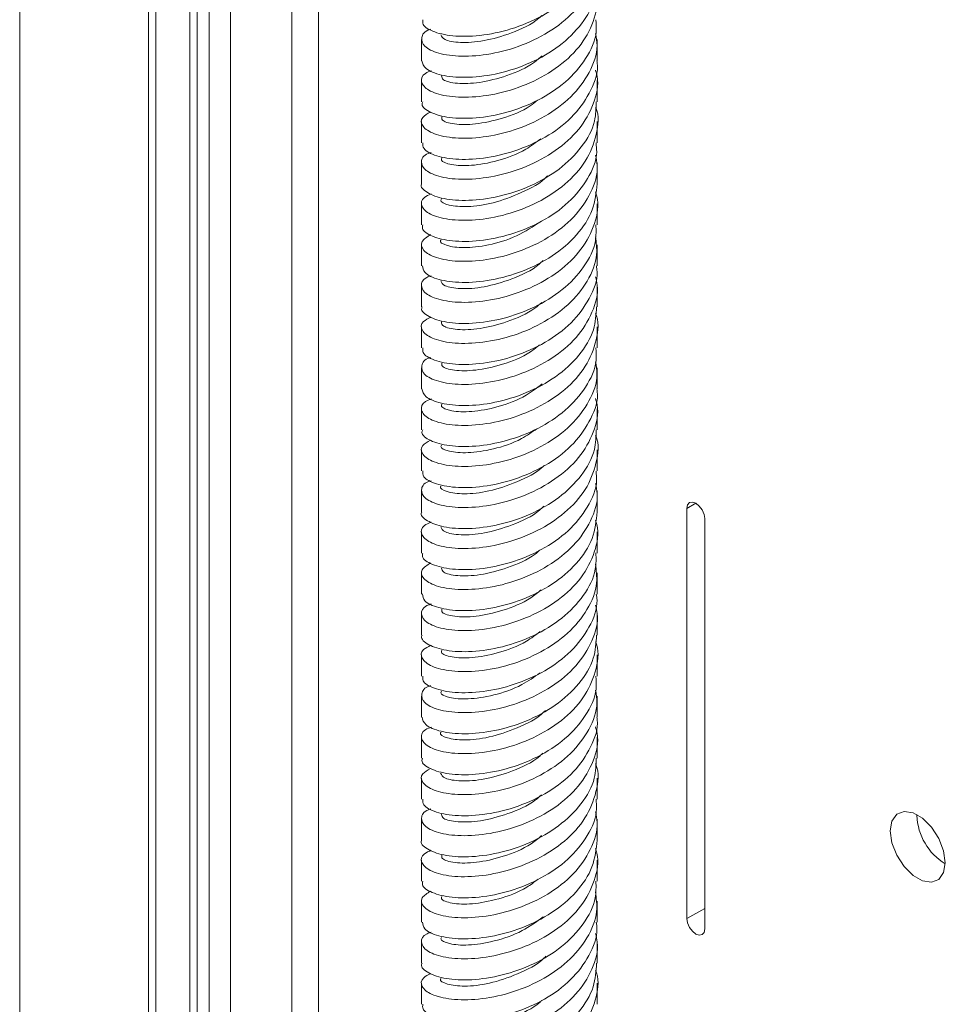
# Paper-space layout 'Sheet1(3)' of a CAD drawing. Units: millimetres. Extents: x 67 to 2565, y 157 to 3158.
# Drawn here: x 1807 to 1881, y 2709 to 2787 of the extents above; entities that cross this region are included whole.
import ezdxf

# ---------------------------------------------------------------- set-up
doc = ezdxf.new("R2010")
doc.units = ezdxf.units.MM

psp = doc.layouts.new('Sheet1(3)')

# ---------------------------------------------------------------- linework, layer by layer
at = {"color": 7, "linetype": 'Continuous', "lineweight": 15}
for p, q in [((1806.933, 2640.258), (1806.933, 3098.471)), ((1817.2, 2634.333), (1817.2, 3092.543)), ((1817.765, 2634.333), (1817.765, 3092.217)), ((1820.482, 2634.333), (1820.482, 3090.649)), ((1821.075, 2634.333), (1821.075, 3090.307)), ((1822.016, 2634.874), (1822.016, 3089.763)), ((1823.733, 2638.682), (1823.733, 3088.772)), ((1828.613, 2638.192), (1828.613, 3085.955)), ((1830.734, 2636.968), (1830.734, 3084.65)), ((1838.937, 2785.433), (1838.937, 2783.751)), ((1852.937, 2783.751), (1852.937, 2785.433)), ((1838.937, 2782.168), (1838.937, 2780.486)), ((1852.937, 2780.486), (1852.937, 2782.168)), ((1838.937, 2778.901), (1838.937, 2777.218)), ((1852.937, 2777.218), (1852.937, 2778.901)), ((1838.937, 2775.634), (1838.937, 2773.954)), ((1852.937, 2773.954), (1852.937, 2775.634)), ((1838.937, 2772.369), (1838.937, 2770.687)), ((1852.937, 2770.687), (1852.937, 2772.369)), ((1838.937, 2769.102), (1838.937, 2767.42)), ((1852.937, 2767.42), (1852.937, 2769.102)), ((1838.937, 2765.836), (1838.937, 2764.156)), ((1852.937, 2764.156), (1852.937, 2765.836)), ((1838.937, 2762.571), (1838.937, 2760.888)), ((1852.937, 2760.888), (1852.937, 2762.571)), ((1838.937, 2759.303), (1838.937, 2757.622)), ((1852.937, 2757.622), (1852.937, 2759.303)), ((1838.937, 2756.038), (1838.937, 2754.357)), ((1852.937, 2754.357), (1852.937, 2756.038)), ((1838.937, 2752.772), (1838.937, 2751.089)), ((1852.937, 2751.089), (1852.937, 2752.772)), ((1838.937, 2749.504), (1838.937, 2747.824)), ((1852.937, 2747.824), (1852.937, 2749.504)), ((1860.079, 2748.11), (1860.079, 2715.448)), ((1861.493, 2714.632), (1861.493, 2747.293)), ((1838.937, 2746.24), (1838.937, 2744.558)), ((1852.937, 2744.558), (1852.937, 2746.24)), ((1838.937, 2742.972), (1838.937, 2741.291)), ((1852.937, 2741.291), (1852.937, 2742.972)), ((1838.937, 2739.706), (1838.937, 2738.026)), ((1852.937, 2738.026), (1852.937, 2739.706)), ((1838.937, 2736.441), (1838.937, 2734.759)), ((1852.937, 2734.759), (1852.937, 2736.441)), ((1838.937, 2733.173), (1838.937, 2731.493)), ((1852.937, 2731.493), (1852.937, 2733.173)), ((1838.937, 2729.909), (1838.937, 2728.227)), ((1852.937, 2728.227), (1852.937, 2729.909)), ((1838.937, 2726.642), (1838.937, 2724.96)), ((1852.937, 2724.96), (1852.937, 2726.642)), ((1838.937, 2723.375), (1838.937, 2721.694)), ((1852.937, 2721.694), (1852.937, 2723.375)), ((1878.393, 2723.655), (1878.394, 2723.736)), ((1838.937, 2720.111), (1838.937, 2718.428)), ((1852.937, 2718.428), (1852.937, 2720.111)), ((1838.937, 2716.843), (1838.937, 2715.161)), ((1852.937, 2715.161), (1852.937, 2716.843)), ((1838.937, 2713.578), (1838.937, 2711.896)), ((1852.937, 2711.896), (1852.937, 2713.578)), ((1838.937, 2710.312), (1838.937, 2708.629)), ((1852.937, 2708.629), (1852.937, 2710.312))]:
    psp.add_line(p, q, dxfattribs=at)
at = {"color": 8, "linetype": 'Continuous', "lineweight": 15}
for p, q in [((1860.786, 2748.518), (1860.079, 2748.11)), ((1861.493, 2716.264), (1860.079, 2715.448))]:
    psp.add_line(p, q, dxfattribs=at)
at = {"color": 7, "linetype": 'Continuous', "lineweight": 15, "flags": 128}
for points in [[(1861.493, 2747.293), (1861.44, 2747.637), (1861.286, 2747.99), (1861.057, 2748.3), (1860.786, 2748.518), (1860.516, 2748.612), (1860.286, 2748.567), (1860.133, 2748.391), (1860.079, 2748.11)], [(1880.656, 2719.9), (1880.524, 2720.842), (1880.143, 2721.823), (1879.56, 2722.725), (1878.845, 2723.439), (1878.083, 2723.878), (1877.368, 2723.99), (1876.785, 2723.762), (1876.404, 2723.22), (1876.272, 2722.431), (1876.404, 2721.489), (1876.785, 2720.508), (1877.368, 2719.606), (1878.083, 2718.892), (1878.845, 2718.453), (1879.56, 2718.341), (1880.143, 2718.569), (1880.524, 2719.111), (1880.656, 2719.9)], [(1860.079, 2715.448), (1860.133, 2715.104), (1860.286, 2714.751), (1860.516, 2714.442), (1860.786, 2714.223), (1861.057, 2714.129), (1861.286, 2714.174), (1861.44, 2714.35), (1861.493, 2714.632)]]:
    psp.add_lwpolyline(points, dxfattribs=at)
at = {"color": 7, "linetype": 'Continuous', "lineweight": 15}
psp.add_arc((1883.067, 2723.827), 4.677, 182.09829, 238.95225, dxfattribs=at)
for points, knots in [([(1852.866, 2793.544), (1852.888, 2793.4), (1853.022, 2792.528), (1852.387, 2790.931), (1850.986, 2788.974), (1848.862, 2787.395), (1846.386, 2786.293), (1843.85, 2785.718), (1841.57, 2785.649), (1839.89, 2785.993), (1838.983, 2786.527), (1839.031, 2786.89), (1839.048, 2787.018)], [0, 0, 0, 0, 0.0226001, 0.1369851, 0.2512606, 0.3656386, 0.4799403, 0.5942871, 0.708621, 0.8229315, 0.9372942, 1, 1, 1, 1]), ([(1839.662, 2786.254), (1839.64, 2786.248), (1839.131, 2786.099), (1838.861, 2785.577), (1839.05, 2784.875), (1840.203, 2784.3), (1842.066, 2784.036), (1844.426, 2784.223), (1846.981, 2784.918), (1849.398, 2786.138), (1851.39, 2787.82), (1852.622, 2789.835), (1853.096, 2791.536), (1852.851, 2792.469), (1852.795, 2792.683)], [0, 0, 0, 0, 0.004367, 0.101025, 0.197754, 0.294397, 0.391135, 0.487782, 0.58451, 0.681182, 0.777881, 0.874581, 0.97125, 1, 1, 1, 1]), ([(1852.873, 2790.289), (1852.839, 2789.682), (1852.765, 2788.341), (1851.59, 2786.405), (1849.717, 2784.665), (1847.334, 2783.38), (1844.784, 2782.603), (1842.371, 2782.356), (1840.436, 2782.555), (1839.158, 2783.085), (1839.03, 2783.537), (1838.969, 2783.753)], [0, 0, 0, 0, 0.094455, 0.208755, 0.323032, 0.437361, 0.55161, 0.665956, 0.780193, 0.894547, 1, 1, 1, 1]), ([(1839.722, 2782.957), (1839.553, 2782.889), (1838.962, 2782.653), (1838.827, 2782.044), (1839.383, 2781.367), (1840.824, 2780.891), (1842.906, 2780.782), (1845.375, 2781.156), (1847.92, 2782.047), (1850.202, 2783.453), (1851.967, 2785.276), (1852.869, 2787.377), (1853.12, 2788.943), (1852.822, 2789.701), (1852.801, 2789.754)], [0, 0, 0, 0, 0.038229, 0.133701, 0.229141, 0.324583, 0.420049, 0.515463, 0.610949, 0.706348, 0.801842, 0.897246, 0.99273, 1, 1, 1, 1]), ([(1852.826, 2787.016), (1852.851, 2786.686), (1852.93, 2785.622), (1852.107, 2783.879), (1850.501, 2782.001), (1848.26, 2780.537), (1845.737, 2779.565), (1843.24, 2779.124), (1841.07, 2779.169), (1839.587, 2779.598), (1838.886, 2780.116), (1839.004, 2780.414), (1839.03, 2780.482)], [0, 0, 0, 0, 0.051579, 0.165964, 0.280239, 0.394631, 0.508923, 0.623292, 0.737616, 0.851948, 0.966304, 1, 1, 1, 1]), ([(1848.52, 2787.347), (1848.444, 2787.276), (1847.781, 2786.653), (1846.091, 2785.917), (1843.863, 2785.26), (1841.945, 2785.146), (1840.671, 2785.393), (1840.54, 2785.68), (1840.478, 2785.817)], [0, 0, 0, 0, 0.025663, 0.224288, 0.422903, 0.621527, 0.820146, 1, 1, 1, 1]), ([(1839.651, 2779.667), (1839.409, 2779.528), (1838.83, 2779.193), (1838.932, 2778.509), (1839.831, 2777.892), (1841.539, 2777.532), (1843.799, 2777.597), (1846.336, 2778.16), (1848.817, 2779.25), (1850.945, 2780.825), (1852.383, 2782.77), (1853.038, 2784.549), (1852.859, 2785.599), (1852.803, 2785.922)], [0, 0, 0, 0, 0.070638, 0.169085, 0.267439, 0.365891, 0.46426, 0.562691, 0.661088, 0.759487, 0.857911, 0.956282, 1, 1, 1, 1]), ([(1852.905, 2783.748), (1852.916, 2783.692), (1853.062, 2782.912), (1852.5, 2781.385), (1851.204, 2779.398), (1849.143, 2777.762), (1846.695, 2776.603), (1844.15, 2775.96), (1841.821, 2775.836), (1840.055, 2776.133), (1839.035, 2776.671), (1839.036, 2777.064), (1839.036, 2777.222)], [0, 0, 0, 0, 0.008802, 0.123153, 0.237458, 0.351773, 0.466111, 0.580393, 0.694753, 0.809017, 0.923387, 1, 1, 1, 1]), ([(1848.557, 2784.151), (1848.359, 2783.977), (1847.551, 2783.266), (1845.719, 2782.502), (1843.51, 2781.944), (1841.689, 2781.899), (1840.589, 2782.175), (1840.547, 2782.437), (1840.529, 2782.548)], [0, 0, 0, 0, 0.064289, 0.26198, 0.459666, 0.657361, 0.855049, 1, 1, 1, 1]), ([(1839.697, 2776.444), (1839.62, 2776.419), (1839.074, 2776.244), (1838.834, 2775.692), (1839.146, 2774.996), (1840.393, 2774.45), (1842.331, 2774.234), (1844.731, 2774.482), (1847.289, 2775.239), (1849.665, 2776.522), (1851.588, 2778.249), (1852.716, 2780.298), (1853.112, 2781.956), (1852.844, 2782.832), (1852.794, 2782.994)], [0, 0, 0, 0, 0.015828, 0.112076, 0.208323, 0.304542, 0.400811, 0.497009, 0.593291, 0.68948, 0.785766, 0.881971, 0.978236, 1, 1, 1, 1]), ([(1852.844, 2780.49), (1852.838, 2779.972), (1852.823, 2778.719), (1851.77, 2776.843), (1849.979, 2775.055), (1847.639, 2773.711), (1845.09, 2772.871), (1842.652, 2772.56), (1840.609, 2772.715), (1839.345, 2773.216), (1838.802, 2773.708), (1838.949, 2773.943), (1838.955, 2773.952)], [0, 0, 0, 0, 0.080588, 0.194944, 0.309204, 0.42357, 0.537831, 0.652187, 0.766476, 0.8808, 0.995122, 1, 1, 1, 1]), ([(1848.174, 2780.604), (1847.986, 2780.453), (1847.159, 2779.793), (1845.34, 2779.111), (1843.17, 2778.639), (1841.453, 2778.663), (1840.509, 2778.96), (1840.54, 2779.198), (1840.552, 2779.285)], [0, 0, 0, 0, 0.060493, 0.265568, 0.470626, 0.675708, 0.880764, 1, 1, 1, 1]), ([(1839.708, 2773.149), (1839.509, 2773.06), (1838.914, 2772.793), (1838.847, 2772.156), (1839.516, 2771.499), (1841.047, 2771.055), (1843.19, 2771.003), (1845.686, 2771.436), (1848.217, 2772.394), (1850.447, 2773.854), (1852.132, 2775.722), (1852.921, 2777.844), (1853.112, 2779.362), (1852.809, 2780.063), (1852.808, 2780.065)], [0, 0, 0, 0, 0.047912, 0.143132, 0.238262, 0.333471, 0.428625, 0.523807, 0.618987, 0.71414, 0.809342, 0.904474, 0.999688, 1, 1, 1, 1]), ([(1848.436, 2777.533), (1848.047, 2777.24), (1847, 2776.453), (1844.97, 2775.725), (1842.839, 2775.35), (1841.241, 2775.434), (1840.44, 2775.745), (1840.527, 2775.955), (1840.553, 2776.018)], [0, 0, 0, 0, 0.11802, 0.317604, 0.51715, 0.716741, 0.916297, 1, 1, 1, 1]), ([(1852.838, 2777.215), (1852.865, 2776.974), (1852.976, 2776.003), (1852.249, 2774.327), (1850.737, 2772.413), (1848.552, 2770.889), (1846.048, 2769.859), (1843.53, 2769.349), (1841.305, 2769.344), (1839.726, 2769.73), (1838.93, 2770.259), (1839.02, 2770.589), (1839.046, 2770.685)], [0, 0, 0, 0, 0.03766, 0.152039, 0.266351, 0.380698, 0.495043, 0.609355, 0.723728, 0.838015, 0.952402, 1, 1, 1, 1]), ([(1839.656, 2769.904), (1839.383, 2769.725), (1838.801, 2769.344), (1838.992, 2768.627), (1840, 2768.033), (1841.788, 2767.716), (1844.097, 2767.841), (1846.647, 2768.464), (1849.098, 2769.62), (1851.164, 2771.244), (1852.504, 2773.227), (1853.071, 2774.968), (1852.856, 2775.963), (1852.798, 2776.234)], [0, 0, 0, 0, 0.086124, 0.183636, 0.28109, 0.37862, 0.47606, 0.573598, 0.671044, 0.768571, 0.866041, 0.96354, 1, 1, 1, 1]), ([(1848.979, 2774.598), (1848.972, 2774.591), (1848.441, 2773.993), (1846.857, 2773.197), (1844.621, 2772.341), (1842.518, 2772.076), (1841.054, 2772.212), (1840.377, 2772.532), (1840.503, 2772.713), (1840.529, 2772.751)], [0, 0, 0, 0, 0.0024221, 0.1921594, 0.3819154, 0.5716527, 0.7613983, 0.9511493, 1, 1, 1, 1]), ([(1852.919, 2773.956), (1852.846, 2773.253), (1852.697, 2771.817), (1851.382, 2769.825), (1849.426, 2768.137), (1847.002, 2766.918), (1844.453, 2766.211), (1842.081, 2766.027), (1840.231, 2766.281), (1839.092, 2766.814), (1839.036, 2767.237), (1839.011, 2767.425)], [0, 0, 0, 0, 0.1093981, 0.2237347, 0.3379852, 0.4523362, 0.5665814, 0.6809311, 0.7951972, 0.9095192, 1, 1, 1, 1]), ([(1839.717, 2766.636), (1839.592, 2766.591), (1839.019, 2766.388), (1838.823, 2765.806), (1839.253, 2765.121), (1840.595, 2764.603), (1842.603, 2764.441), (1845.04, 2764.746), (1847.593, 2765.569), (1849.927, 2766.911), (1851.776, 2768.685), (1852.797, 2770.762), (1853.12, 2772.375), (1852.835, 2773.195), (1852.796, 2773.305)], [0, 0, 0, 0, 0.026812, 0.122686, 0.218496, 0.314349, 0.410183, 0.506008, 0.601866, 0.697666, 0.793541, 0.889328, 0.985211, 1, 1, 1, 1]), ([(1852.828, 2770.689), (1852.841, 2770.261), (1852.877, 2769.098), (1851.939, 2767.283), (1850.233, 2765.453), (1847.939, 2764.047), (1845.399, 2763.148), (1842.932, 2762.77), (1840.825, 2762.878), (1839.454, 2763.342), (1838.84, 2763.849), (1838.979, 2764.114), (1838.998, 2764.151)], [0, 0, 0, 0, 0.066678, 0.181056, 0.295349, 0.409698, 0.524025, 0.638338, 0.752696, 0.866981, 0.981357, 1, 1, 1, 1]), ([(1848.481, 2770.964), (1847.835, 2770.549), (1846.49, 2769.686), (1844.235, 2769.008), (1842.223, 2768.804), (1840.891, 2769), (1840.321, 2769.32), (1840.469, 2769.473), (1840.482, 2769.487)], [0, 0, 0, 0, 0.184234, 0.383394, 0.582609, 0.781736, 0.980982, 1, 1, 1, 1]), ([(1839.678, 2763.338), (1839.458, 2763.227), (1838.869, 2762.93), (1838.88, 2762.271), (1839.66, 2761.632), (1841.278, 2761.226), (1843.479, 2761.232), (1845.999, 2761.724), (1848.506, 2762.749), (1850.696, 2764.262), (1852.242, 2766.168), (1853.013, 2768.07), (1852.857, 2769.268), (1852.795, 2769.737)], [0, 0, 0, 0, 0.0584599, 0.1561537, 0.2537696, 0.3514704, 0.4490854, 0.5467834, 0.6444161, 0.7420922, 0.8397498, 0.9373972, 1, 1, 1, 1]), ([(1852.863, 2767.416), (1852.886, 2767.264), (1853.019, 2766.385), (1852.377, 2764.777), (1850.966, 2762.83), (1848.839, 2761.249), (1846.359, 2760.158), (1843.825, 2759.584), (1841.548, 2759.522), (1839.876, 2759.869), (1838.979, 2760.4), (1839.031, 2760.762), (1839.049, 2760.889)], [0, 0, 0, 0, 0.023825, 0.13814, 0.2525, 0.366787, 0.481165, 0.595443, 0.709822, 0.824112, 0.938472, 1, 1, 1, 1]), ([(1848.637, 2767.851), (1848.531, 2767.75), (1847.843, 2767.091), (1846.118, 2766.331), (1843.882, 2765.663), (1841.968, 2765.55), (1840.672, 2765.791), (1840.542, 2766.078), (1840.48, 2766.215)], [0, 0, 0, 0, 0.035932, 0.2324, 0.428713, 0.625215, 0.821487, 1, 1, 1, 1]), ([(1839.656, 2760.127), (1839.64, 2760.123), (1839.135, 2759.977), (1838.864, 2759.452), (1839.043, 2758.756), (1840.187, 2758.174), (1842.044, 2757.908), (1844.4, 2758.09), (1846.956, 2758.778), (1849.374, 2759.996), (1851.373, 2761.669), (1852.613, 2763.687), (1853.095, 2765.387), (1852.852, 2766.327), (1852.795, 2766.545)], [0, 0, 0, 0, 0.003218, 0.099975, 0.196716, 0.29345, 0.390212, 0.486925, 0.583702, 0.680401, 0.777185, 0.873884, 0.970665, 1, 1, 1, 1]), ([(1852.876, 2764.16), (1852.84, 2763.545), (1852.76, 2762.196), (1851.575, 2760.256), (1849.695, 2758.521), (1847.309, 2757.238), (1844.757, 2756.472), (1842.349, 2756.222), (1840.419, 2756.434), (1839.154, 2756.956), (1839.031, 2757.409), (1838.973, 2757.625)], [0, 0, 0, 0, 0.095606, 0.209953, 0.32421, 0.438537, 0.552825, 0.667117, 0.781437, 0.8957, 1, 1, 1, 1]), ([(1848.514, 2764.515), (1848.338, 2764.359), (1847.553, 2763.665), (1845.744, 2762.919), (1843.528, 2762.346), (1841.711, 2762.302), (1840.586, 2762.575), (1840.544, 2762.841), (1840.526, 2762.955)], [0, 0, 0, 0, 0.057674, 0.256018, 0.454059, 0.652433, 0.85044, 1, 1, 1, 1]), ([(1839.721, 2756.828), (1839.556, 2756.763), (1838.966, 2756.53), (1838.826, 2755.92), (1839.372, 2755.247), (1840.806, 2754.763), (1842.881, 2754.654), (1845.35, 2755.018), (1847.894, 2755.908), (1850.181, 2757.306), (1851.953, 2759.127), (1852.864, 2761.226), (1853.12, 2762.795), (1852.823, 2763.558), (1852.801, 2763.615)], [0, 0, 0, 0, 0.0372301, 0.1327601, 0.2282104, 0.3237356, 0.4192037, 0.5147077, 0.6101956, 0.7056766, 0.8011845, 0.8966447, 0.992168, 1, 1, 1, 1]), ([(1852.825, 2760.887), (1852.849, 2760.549), (1852.926, 2759.479), (1852.095, 2757.726), (1850.479, 2755.858), (1848.236, 2754.391), (1845.709, 2753.431), (1843.216, 2752.989), (1841.05, 2753.044), (1839.576, 2753.473), (1838.882, 2753.99), (1839.002, 2754.287), (1839.029, 2754.352)], [0, 0, 0, 0, 0.052795, 0.167125, 0.281482, 0.395782, 0.51016, 0.624448, 0.738828, 0.853118, 0.967492, 1, 1, 1, 1]), ([(1848.347, 2761.137), (1848.111, 2760.945), (1847.24, 2760.236), (1845.369, 2759.522), (1843.187, 2759.043), (1841.474, 2759.064), (1840.513, 2759.359), (1840.542, 2759.597), (1840.552, 2759.685)], [0, 0, 0, 0, 0.075145, 0.277094, 0.478616, 0.680583, 0.882084, 1, 1, 1, 1]), ([(1839.648, 2753.535), (1839.41, 2753.398), (1838.832, 2753.066), (1838.928, 2752.388), (1839.817, 2751.768), (1841.519, 2751.404), (1843.773, 2751.466), (1846.31, 2752.021), (1848.792, 2753.11), (1850.926, 2754.676), (1852.372, 2756.622), (1853.035, 2758.401), (1852.859, 2759.457), (1852.804, 2759.784)], [0, 0, 0, 0, 0.069218, 0.167723, 0.266194, 0.36472, 0.463174, 0.56171, 0.660163, 0.758693, 0.857165, 0.955673, 1, 1, 1, 1]), ([(1848.553, 2758.019), (1848.134, 2757.701), (1847.06, 2756.884), (1844.997, 2756.135), (1842.858, 2755.754), (1841.258, 2755.834), (1840.444, 2756.146), (1840.528, 2756.358), (1840.554, 2756.421)], [0, 0, 0, 0, 0.125968, 0.323457, 0.52047, 0.717958, 0.914937, 1, 1, 1, 1]), ([(1852.901, 2757.619), (1852.913, 2757.555), (1853.058, 2756.768), (1852.491, 2755.231), (1851.186, 2753.251), (1849.119, 2751.617), (1846.669, 2750.463), (1844.123, 2749.828), (1841.8, 2749.705), (1840.04, 2750.012), (1839.031, 2750.543), (1839.036, 2750.936), (1839.038, 2751.093)], [0, 0, 0, 0, 0.0100421, 0.1243138, 0.238677, 0.3529512, 0.4673083, 0.5816002, 0.6959358, 0.8102526, 0.9245604, 1, 1, 1, 1]), ([(1839.693, 2750.316), (1839.621, 2750.293), (1839.078, 2750.121), (1838.836, 2749.567), (1839.137, 2748.877), (1840.377, 2748.322), (1842.308, 2748.108), (1844.706, 2748.346), (1847.262, 2749.1), (1849.643, 2750.377), (1851.572, 2752.1), (1852.709, 2754.148), (1853.111, 2755.807), (1852.845, 2756.689), (1852.795, 2756.855)], [0, 0, 0, 0, 0.014754, 0.11108, 0.207331, 0.303648, 0.39992, 0.496212, 0.59251, 0.688775, 0.785094, 0.881342, 0.97767, 1, 1, 1, 1]), ([(1852.846, 2754.361), (1852.838, 2753.835), (1852.818, 2752.575), (1851.756, 2750.691), (1849.956, 2748.912), (1847.614, 2747.567), (1845.062, 2746.739), (1842.63, 2746.426), (1840.59, 2746.592), (1839.337, 2747.091), (1838.798, 2747.584), (1838.946, 2747.816), (1838.951, 2747.823)], [0, 0, 0, 0, 0.081784, 0.196114, 0.310425, 0.424727, 0.539062, 0.65334, 0.767692, 0.881956, 0.996314, 1, 1, 1, 1]), ([(1839.709, 2747.02), (1839.512, 2746.932), (1838.917, 2746.668), (1838.844, 2746.035), (1839.504, 2745.376), (1841.028, 2744.927), (1843.165, 2744.875), (1845.66, 2745.297), (1848.19, 2746.255), (1850.427, 2747.706), (1852.118, 2749.574), (1852.917, 2751.69), (1853.113, 2753.215), (1852.81, 2753.92), (1852.807, 2753.927)], [0, 0, 0, 0, 0.047048, 0.142268, 0.237443, 0.33268, 0.427842, 0.523084, 0.61825, 0.713482, 0.80867, 0.903877, 0.999091, 1, 1, 1, 1]), ([(1848.129, 2754.453), (1847.728, 2754.175), (1846.646, 2753.428), (1844.625, 2752.772), (1842.544, 2752.475), (1841.066, 2752.614), (1840.382, 2752.932), (1840.506, 2753.116), (1840.532, 2753.155)], [0, 0, 0, 0, 0.1214219, 0.327384, 0.532928, 0.7388223, 0.9444377, 1, 1, 1, 1]), ([(1848.722, 2751.538), (1848.702, 2751.518), (1848.128, 2750.926), (1846.51, 2750.176), (1844.278, 2749.402), (1842.239, 2749.213), (1840.904, 2749.399), (1840.326, 2749.718), (1840.47, 2749.872), (1840.483, 2749.886)], [0, 0, 0, 0, 0.006862, 0.201606, 0.39656, 0.59136, 0.786273, 0.981116, 1, 1, 1, 1]), ([(1852.836, 2751.086), (1852.864, 2750.838), (1852.972, 2749.86), (1852.238, 2748.173), (1850.717, 2746.267), (1848.528, 2744.744), (1846.021, 2743.721), (1843.505, 2743.217), (1841.285, 2743.215), (1839.713, 2743.609), (1838.926, 2744.132), (1839.019, 2744.461), (1839.046, 2744.556)], [0, 0, 0, 0, 0.038907, 0.153208, 0.267583, 0.381871, 0.496252, 0.61054, 0.724917, 0.839227, 0.953578, 1, 1, 1, 1]), ([(1839.656, 2743.772), (1839.386, 2743.596), (1838.803, 2743.216), (1838.986, 2742.508), (1839.986, 2741.905), (1841.766, 2741.59), (1844.072, 2741.706), (1846.62, 2742.326), (1849.074, 2743.477), (1851.146, 2745.095), (1852.494, 2747.078), (1853.068, 2748.819), (1852.857, 2749.82), (1852.799, 2750.095)], [0, 0, 0, 0, 0.084767, 0.182307, 0.279905, 0.377471, 0.475041, 0.572632, 0.670177, 0.767785, 0.865318, 0.962931, 1, 1, 1, 1]), ([(1848.687, 2748.298), (1848.572, 2748.187), (1847.88, 2747.517), (1846.145, 2746.746), (1843.906, 2746.07), (1841.988, 2745.954), (1840.665, 2746.194), (1840.53, 2746.489), (1840.463, 2746.633)], [0, 0, 0, 0, 0.038572, 0.232649, 0.426768, 0.62087, 0.814974, 1, 1, 1, 1]), ([(1852.923, 2747.826), (1852.847, 2747.116), (1852.692, 2745.673), (1851.365, 2743.675), (1849.402, 2741.994), (1846.977, 2740.776), (1844.425, 2740.08), (1842.06, 2739.895), (1840.215, 2740.16), (1839.088, 2740.687), (1839.036, 2741.11), (1839.014, 2741.295)], [0, 0, 0, 0, 0.1105682, 0.2249108, 0.3391867, 0.4535037, 0.5678069, 0.6820928, 0.7964212, 0.9106813, 1, 1, 1, 1]), ([(1839.716, 2740.507), (1839.594, 2740.464), (1839.023, 2740.263), (1838.823, 2739.683), (1839.243, 2739), (1840.578, 2738.475), (1842.578, 2738.314), (1845.014, 2738.608), (1847.566, 2739.431), (1849.906, 2740.763), (1851.76, 2742.537), (1852.791, 2744.609), (1853.119, 2746.227), (1852.835, 2747.052), (1852.796, 2747.166)], [0, 0, 0, 0, 0.025896, 0.12179, 0.217626, 0.313534, 0.409361, 0.505272, 0.60111, 0.697005, 0.792868, 0.888735, 0.984623, 1, 1, 1, 1]), ([(1852.829, 2744.56), (1852.84, 2744.124), (1852.872, 2742.955), (1851.925, 2741.13), (1850.211, 2739.309), (1847.915, 2737.904), (1845.372, 2737.014), (1842.908, 2736.639), (1840.806, 2736.752), (1839.444, 2737.22), (1838.837, 2737.724), (1838.977, 2737.987), (1838.995, 2738.022)], [0, 0, 0, 0, 0.06791, 0.18222, 0.296574, 0.410858, 0.525228, 0.6395, 0.753878, 0.86816, 0.982522, 1, 1, 1, 1]), ([(1848.346, 2744.774), (1848.231, 2744.674), (1847.508, 2744.038), (1845.767, 2743.339), (1843.553, 2742.749), (1841.732, 2742.707), (1840.591, 2742.973), (1840.546, 2743.24), (1840.526, 2743.355)], [0, 0, 0, 0, 0.0380548, 0.2403009, 0.4425378, 0.6447791, 0.8470249, 1, 1, 1, 1]), ([(1839.681, 2737.21), (1839.462, 2737.1), (1838.873, 2736.803), (1838.877, 2736.153), (1839.648, 2735.506), (1841.258, 2735.1), (1843.454, 2735.1), (1845.972, 2735.586), (1848.48, 2736.607), (1850.676, 2738.113), (1852.23, 2740.02), (1853.014, 2741.941), (1852.857, 2743.167), (1852.794, 2743.661)], [0, 0, 0, 0, 0.057583, 0.154961, 0.252382, 0.349786, 0.447178, 0.544606, 0.641975, 0.739418, 0.836778, 0.934224, 1, 1, 1, 1]), ([(1852.86, 2741.286), (1852.884, 2741.127), (1853.015, 2740.241), (1852.367, 2738.625), (1850.947, 2736.682), (1848.814, 2735.106), (1846.333, 2734.018), (1843.799, 2733.454), (1841.528, 2733.391), (1839.862, 2733.748), (1838.975, 2734.274), (1839.03, 2734.635), (1839.049, 2734.76)], [0, 0, 0, 0, 0.025033, 0.139309, 0.253691, 0.367977, 0.482344, 0.596657, 0.710991, 0.825334, 0.939636, 1, 1, 1, 1]), ([(1848.474, 2741.637), (1848.205, 2741.415), (1847.307, 2740.672), (1845.397, 2739.937), (1843.208, 2739.445), (1841.495, 2739.469), (1840.513, 2739.757), (1840.541, 2739.997), (1840.552, 2740.087)], [0, 0, 0, 0, 0.084988, 0.28424, 0.48352, 0.682757, 0.882049, 1, 1, 1, 1]), ([(1839.653, 2734), (1839.642, 2733.996), (1839.14, 2733.853), (1838.868, 2733.326), (1839.035, 2732.637), (1840.172, 2732.045), (1842.02, 2731.784), (1844.375, 2731.952), (1846.928, 2732.641), (1849.351, 2733.849), (1851.355, 2735.521), (1852.604, 2737.535), (1853.093, 2739.239), (1852.852, 2740.183), (1852.795, 2740.406)], [0, 0, 0, 0, 0.002207, 0.099021, 0.19576, 0.292585, 0.38932, 0.486144, 0.5829, 0.679699, 0.776483, 0.873253, 0.970059, 1, 1, 1, 1]), ([(1848.393, 2738.312), (1848.034, 2738.038), (1847.022, 2737.264), (1845.023, 2736.555), (1842.878, 2736.152), (1841.279, 2736.24), (1840.441, 2736.543), (1840.527, 2736.758), (1840.554, 2736.824)], [0, 0, 0, 0, 0.109923, 0.310217, 0.510591, 0.710874, 0.911254, 1, 1, 1, 1]), ([(1839.722, 2730.699), (1839.56, 2730.635), (1838.97, 2730.403), (1838.825, 2729.8), (1839.362, 2729.123), (1840.788, 2728.636), (1842.857, 2728.525), (1845.324, 2728.88), (1847.867, 2729.77), (1850.161, 2731.156), (1851.937, 2732.98), (1852.859, 2735.071), (1853.12, 2736.648), (1852.824, 2737.414), (1852.8, 2737.477)], [0, 0, 0, 0, 0.036464, 0.131958, 0.227473, 0.322994, 0.41848, 0.514022, 0.609489, 0.705041, 0.800505, 0.896056, 0.99154, 1, 1, 1, 1]), ([(1852.879, 2738.03), (1852.84, 2737.409), (1852.755, 2736.053), (1851.559, 2734.105), (1849.671, 2732.378), (1847.284, 2731.096), (1844.73, 2730.339), (1842.326, 2730.092), (1840.402, 2730.31), (1839.148, 2730.832), (1839.032, 2731.282), (1838.977, 2731.496)], [0, 0, 0, 0, 0.096806, 0.211107, 0.325417, 0.439685, 0.554019, 0.668264, 0.782611, 0.89685, 1, 1, 1, 1]), ([(1848.38, 2735.02), (1847.907, 2734.686), (1846.757, 2733.874), (1844.653, 2733.187), (1842.561, 2732.872), (1841.088, 2733.019), (1840.381, 2733.328), (1840.504, 2733.513), (1840.53, 2733.552)], [0, 0, 0, 0, 0.1411107, 0.3422349, 0.5434635, 0.7445878, 0.9458148, 1, 1, 1, 1]), ([(1852.825, 2734.758), (1852.848, 2734.413), (1852.922, 2733.336), (1852.082, 2731.575), (1850.458, 2729.712), (1848.211, 2728.25), (1845.683, 2727.294), (1843.191, 2726.86), (1841.031, 2726.915), (1839.565, 2727.354), (1838.878, 2727.864), (1839, 2728.16), (1839.027, 2728.223)], [0, 0, 0, 0, 0.054005, 0.168286, 0.282669, 0.396945, 0.511328, 0.625628, 0.739984, 0.854315, 0.968634, 1, 1, 1, 1]), ([(1839.647, 2727.403), (1839.412, 2727.268), (1838.834, 2726.938), (1838.923, 2726.271), (1839.804, 2725.639), (1841.497, 2725.281), (1843.749, 2725.33), (1846.283, 2725.885), (1848.768, 2726.965), (1850.907, 2728.527), (1852.361, 2730.472), (1853.032, 2732.252), (1852.859, 2733.313), (1852.805, 2733.646)], [0, 0, 0, 0, 0.06794, 0.166453, 0.265067, 0.363589, 0.462188, 0.560735, 0.659305, 0.75788, 0.856419, 0.955017, 1, 1, 1, 1]), ([(1848.81, 2732.029), (1848.768, 2731.986), (1848.175, 2731.369), (1846.541, 2730.58), (1844.305, 2729.818), (1842.255, 2729.609), (1840.922, 2729.803), (1840.325, 2730.117), (1840.471, 2730.274), (1840.486, 2730.29)], [0, 0, 0, 0, 0.014439, 0.207228, 0.399924, 0.592709, 0.785413, 0.978192, 1, 1, 1, 1]), ([(1852.897, 2731.489), (1852.91, 2731.418), (1853.055, 2730.623), (1852.482, 2729.082), (1851.168, 2727.101), (1849.095, 2725.476), (1846.644, 2724.322), (1844.097, 2723.698), (1841.779, 2723.574), (1840.025, 2723.891), (1839.027, 2724.418), (1839.036, 2724.809), (1839.04, 2724.963)], [0, 0, 0, 0, 0.0112, 0.125486, 0.239827, 0.354144, 0.468449, 0.582797, 0.697072, 0.811439, 0.9257, 1, 1, 1, 1]), ([(1839.692, 2724.187), (1839.624, 2724.166), (1839.083, 2723.995), (1838.838, 2723.446), (1839.128, 2722.755), (1840.361, 2722.195), (1842.284, 2721.981), (1844.681, 2722.208), (1847.235, 2722.964), (1849.622, 2724.228), (1851.555, 2725.954), (1852.702, 2727.993), (1853.11, 2729.66), (1852.845, 2730.546), (1852.794, 2730.717)], [0, 0, 0, 0, 0.013906, 0.1102191, 0.2065228, 0.3028611, 0.3991395, 0.4954945, 0.5917602, 0.6881234, 0.7843976, 0.8807468, 0.9770458, 1, 1, 1, 1]), ([(1852.848, 2728.231), (1852.837, 2727.699), (1852.813, 2726.433), (1851.741, 2724.54), (1849.934, 2722.768), (1847.589, 2721.426), (1845.036, 2720.604), (1842.606, 2720.298), (1840.573, 2720.464), (1839.328, 2720.972), (1838.795, 2721.458), (1838.944, 2721.688), (1838.947, 2721.693)], [0, 0, 0, 0, 0.0829784, 0.1972436, 0.3116005, 0.4258522, 0.5402164, 0.6544806, 0.7688251, 0.8831205, 0.9974289, 1, 1, 1, 1]), ([(1848.61, 2728.628), (1848.527, 2728.549), (1847.864, 2727.913), (1846.17, 2727.154), (1843.934, 2726.482), (1842.002, 2726.35), (1840.679, 2726.595), (1840.532, 2726.888), (1840.46, 2727.031)], [0, 0, 0, 0, 0.028045, 0.224205, 0.420298, 0.616449, 0.812556, 1, 1, 1, 1]), ([(1839.712, 2720.892), (1839.517, 2720.805), (1838.921, 2720.541), (1838.842, 2719.918), (1839.493, 2719.249), (1841.008, 2718.804), (1843.141, 2718.741), (1845.634, 2719.162), (1848.165, 2720.113), (1850.407, 2721.558), (1852.104, 2723.426), (1852.913, 2725.535), (1853.114, 2727.069), (1852.812, 2727.778), (1852.807, 2727.789)], [0, 0, 0, 0, 0.046381, 0.141545, 0.2368, 0.331983, 0.427215, 0.522425, 0.617626, 0.712861, 0.808037, 0.903289, 0.998452, 1, 1, 1, 1]), ([(1852.835, 2724.957), (1852.862, 2724.701), (1852.968, 2723.716), (1852.226, 2722.024), (1850.698, 2720.119), (1848.502, 2718.605), (1845.996, 2717.582), (1843.479, 2717.089), (1841.265, 2717.085), (1839.7, 2717.489), (1838.923, 2718.006), (1839.018, 2718.333), (1839.045, 2718.426)], [0, 0, 0, 0, 0.04008, 0.15437, 0.26874, 0.383061, 0.497395, 0.611749, 0.72605, 0.840428, 0.95471, 1, 1, 1, 1]), ([(1848.488, 2725.296), (1848.335, 2725.16), (1847.576, 2724.485), (1845.796, 2723.742), (1843.577, 2723.16), (1841.746, 2723.104), (1840.6, 2723.374), (1840.547, 2723.64), (1840.524, 2723.755)], [0, 0, 0, 0, 0.0503816, 0.2497296, 0.4490646, 0.6483975, 0.8477507, 1, 1, 1, 1]), ([(1839.657, 2717.64), (1839.389, 2717.467), (1838.806, 2717.091), (1838.98, 2716.388), (1839.972, 2715.778), (1841.744, 2715.466), (1844.048, 2715.57), (1846.592, 2716.192), (1849.052, 2717.33), (1851.127, 2718.949), (1852.485, 2720.925), (1853.066, 2722.672), (1852.857, 2723.677), (1852.799, 2723.957)], [0, 0, 0, 0, 0.083576, 0.181185, 0.278857, 0.376448, 0.474129, 0.571717, 0.669398, 0.767006, 0.864662, 0.962298, 1, 1, 1, 1]), ([(1852.927, 2721.695), (1852.847, 2720.979), (1852.686, 2719.531), (1851.349, 2717.524), (1849.378, 2715.853), (1846.952, 2714.635), (1844.399, 2713.947), (1842.038, 2713.766), (1840.2, 2714.034), (1839.082, 2714.564), (1839.036, 2714.983), (1839.016, 2715.166)], [0, 0, 0, 0, 0.111751, 0.22602, 0.340366, 0.454616, 0.568971, 0.683223, 0.797569, 0.911849, 1, 1, 1, 1]), ([(1848.506, 2722.064), (1848.235, 2721.839), (1847.335, 2721.092), (1845.423, 2720.344), (1843.231, 2719.852), (1841.51, 2719.867), (1840.517, 2720.158), (1840.541, 2720.4), (1840.55, 2720.492)], [0, 0, 0, 0, 0.085712, 0.284034, 0.482407, 0.68072, 0.879104, 1, 1, 1, 1]), ([(1839.716, 2714.378), (1839.598, 2714.337), (1839.028, 2714.137), (1838.824, 2713.565), (1839.234, 2712.874), (1840.56, 2712.352), (1842.556, 2712.183), (1844.988, 2712.473), (1847.54, 2713.292), (1849.885, 2714.616), (1851.744, 2716.391), (1852.785, 2718.455), (1853.119, 2720.081), (1852.836, 2720.909), (1852.796, 2721.028)], [0, 0, 0, 0, 0.025078, 0.120942, 0.216865, 0.312752, 0.408648, 0.504559, 0.600428, 0.696359, 0.792211, 0.888151, 0.983999, 1, 1, 1, 1]), ([(1848.22, 2718.592), (1847.925, 2718.367), (1846.975, 2717.645), (1845.048, 2716.966), (1842.898, 2716.556), (1841.295, 2716.638), (1840.445, 2716.942), (1840.528, 2717.156), (1840.553, 2717.222)], [0, 0, 0, 0, 0.092292, 0.296547, 0.500888, 0.705145, 0.909484, 1, 1, 1, 1]), ([(1852.829, 2718.431), (1852.84, 2717.988), (1852.867, 2716.812), (1851.911, 2714.981), (1850.19, 2713.162), (1847.888, 2711.765), (1845.347, 2710.875), (1842.883, 2710.512), (1840.788, 2710.621), (1839.433, 2711.102), (1838.834, 2711.597), (1838.975, 2711.859), (1838.992, 2711.892)], [0, 0, 0, 0, 0.06909, 0.183363, 0.297729, 0.41203, 0.526364, 0.640697, 0.754997, 0.869357, 0.983633, 1, 1, 1, 1]), ([(1839.686, 2711.083), (1839.468, 2710.974), (1838.877, 2710.679), (1838.873, 2710.033), (1839.636, 2709.379), (1841.237, 2708.977), (1843.43, 2708.965), (1845.945, 2709.452), (1848.457, 2710.463), (1850.655, 2711.968), (1852.22, 2713.869), (1853.015, 2715.812), (1852.858, 2717.062), (1852.793, 2717.58)], [0, 0, 0, 0, 0.0568267, 0.1539447, 0.2511448, 0.3482579, 0.4454592, 0.542585, 0.6397692, 0.7369183, 0.8340755, 0.9312482, 1, 1, 1, 1]), ([(1848.631, 2715.587), (1848.084, 2715.196), (1846.865, 2714.323), (1844.68, 2713.593), (1842.577, 2713.275), (1841.103, 2713.417), (1840.38, 2713.729), (1840.505, 2713.917), (1840.533, 2713.959)], [0, 0, 0, 0, 0.159192, 0.355172, 0.551213, 0.747208, 0.943232, 1, 1, 1, 1]), ([(1852.858, 2715.157), (1852.882, 2714.99), (1853.012, 2714.095), (1852.356, 2712.478), (1850.929, 2710.531), (1848.789, 2708.967), (1846.307, 2707.877), (1843.773, 2707.324), (1841.508, 2707.263), (1839.849, 2707.624), (1838.97, 2708.151), (1839.029, 2708.508), (1839.05, 2708.63)], [0, 0, 0, 0, 0.026169, 0.14051, 0.254818, 0.369186, 0.483469, 0.597852, 0.712131, 0.82651, 0.940809, 1, 1, 1, 1]), ([(1839.65, 2707.871), (1839.643, 2707.869), (1839.145, 2707.727), (1838.871, 2707.207), (1839.028, 2706.513), (1840.157, 2705.921), (1841.998, 2705.655), (1844.35, 2705.818), (1846.902, 2706.504), (1849.329, 2707.703), (1851.337, 2709.376), (1852.596, 2711.381), (1853.091, 2713.093), (1852.853, 2714.04), (1852.795, 2714.268)], [0, 0, 0, 0, 0.001286, 0.098095, 0.194917, 0.291749, 0.388546, 0.485398, 0.582178, 0.67904, 0.775815, 0.872678, 0.969466, 1, 1, 1, 1]), ([(1848.844, 2712.463), (1848.798, 2712.415), (1848.203, 2711.791), (1846.566, 2710.99), (1844.331, 2710.227), (1842.268, 2710.01), (1840.939, 2710.201), (1840.324, 2710.517), (1840.471, 2710.674), (1840.487, 2710.691)], [0, 0, 0, 0, 0.016115, 0.208267, 0.40043, 0.592532, 0.784725, 0.976779, 1, 1, 1, 1]), ([(1852.882, 2711.9), (1852.84, 2711.271), (1852.749, 2709.909), (1851.543, 2707.955), (1849.649, 2706.233), (1847.257, 2704.958), (1844.705, 2704.202), (1842.302, 2703.966), (1840.386, 2704.18), (1839.142, 2704.711), (1839.032, 2705.156), (1838.98, 2705.365)], [0, 0, 0, 0, 0.097984, 0.212227, 0.326571, 0.440834, 0.555152, 0.669448, 0.783729, 0.898056, 1, 1, 1, 1]), ([(1839.723, 2704.571), (1839.563, 2704.508), (1838.975, 2704.278), (1838.825, 2703.681), (1839.351, 2702.998), (1840.769, 2702.513), (1842.834, 2702.392), (1845.297, 2702.747), (1847.842, 2703.627), (1850.139, 2705.011), (1851.923, 2706.831), (1852.854, 2708.919), (1853.12, 2710.501), (1852.825, 2711.272), (1852.8, 2711.339)], [0, 0, 0, 0, 0.035664, 0.131152, 0.226726, 0.322226, 0.417783, 0.513305, 0.608838, 0.704382, 0.799891, 0.895454, 0.990946, 1, 1, 1, 1]), ([(1848.535, 2708.959), (1848.483, 2708.909), (1847.85, 2708.306), (1846.191, 2707.566), (1843.961, 2706.891), (1842.014, 2706.751), (1840.694, 2706.994), (1840.535, 2707.287), (1840.457, 2707.431)], [0, 0, 0, 0, 0.0177345, 0.2157866, 0.4140285, 0.6120178, 0.8103163, 1, 1, 1, 1])]:
    psp.add_open_spline(points, degree=3, knots=knots, dxfattribs=at)

doc.saveas('drawing.dxf')
